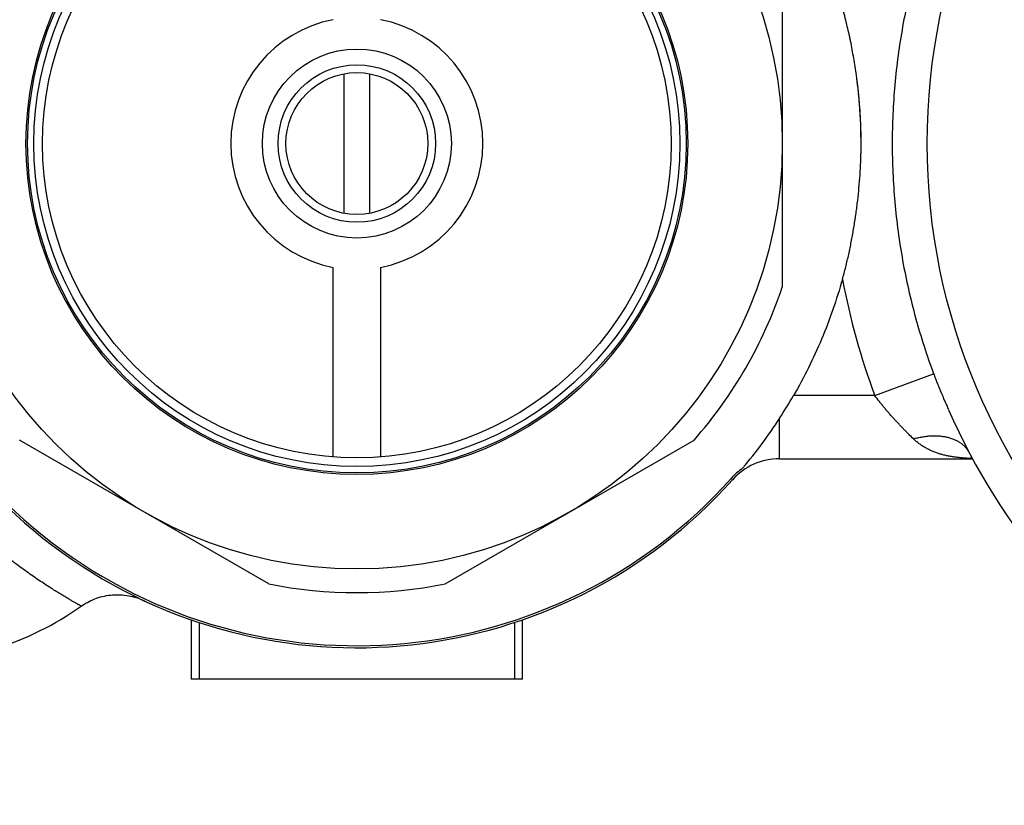
# Model space of a CAD drawing. Units: inches. Extents: x 0 to 11, y 0 to 8.5.
# Drawn here: x 3.3 to 4.5, y 2.4 to 3.4 of the extents above; entities that cross this region are included whole.
import ezdxf

# ---------------------------------------------------------------- set-up
doc = ezdxf.new("R2010")
doc.units = ezdxf.units.IN
doc.header["$LTSCALE"] = 0.605
doc.header["$MEASUREMENT"] = 0
doc.layers.get('0').update_dxf_attribs({"linetype": 'CONTINUOUS'})

msp = doc.modelspace()

# ---------------------------------------------------------------- linework, layer by layer
at = {"color": 7, "linetype": 'CONTINUOUS'}
for p, q in [((4.2587, 3.3982), (4.2587, 3.039)), ((3.7115, 3.1315), (3.7115, 3.3058)), ((3.743, 3.3058), (3.743, 3.1315)), ((3.6977, 2.827), (3.6977, 3.0639)), ((3.7568, 3.0639), (3.7568, 2.827)), ((4.3743, 2.9037), (4.4478, 2.9309)), ((4.3743, 2.9037), (4.2728, 2.9037)), ((4.2554, 2.8249), (4.2554, 2.8754)), ((3.617, 2.6685), (3.3059, 2.8482)), ((3.8374, 2.6685), (4.1485, 2.8482)), ((4.2554, 2.8249), (4.4963, 2.8249)), ((4.4962, 2.8252), (4.496, 2.8252)), ((4.4961, 2.8251), (4.496, 2.8251)), ((4.2095, 2.8134), (4.2091, 2.8129)), ((4.1949, 2.8004), (4.1967, 2.7987)), ((3.459, 2.6486), (3.4613, 2.6476)), ((3.5304, 2.5493), (3.5304, 2.6203)), ((3.9241, 2.6203), (3.9241, 2.5493)), ((3.9342, 2.6136), (3.9342, 2.6237)), ((3.9342, 2.5493), (3.9342, 2.6136)), ((3.5203, 2.6066), (3.5203, 2.5707)), ((3.5203, 2.5707), (3.5203, 2.5652)), ((3.5203, 2.5652), (3.5203, 2.5493)), ((3.9342, 2.5493), (3.5203, 2.5493))]:
    msp.add_line(p, q, dxfattribs=at)
for points in [[(4.4939, 2.8262), (4.4939, 2.8262), (4.494, 2.8262), (4.4941, 2.8261), (4.4942, 2.8261), (4.4944, 2.826), (4.4946, 2.8259), (4.4948, 2.8259), (4.495, 2.8258), (4.4952, 2.8257), (4.4954, 2.8256), (4.4956, 2.8254), (4.4958, 2.8253), (4.496, 2.8252), (4.4962, 2.8251)], [(3.3828, 2.6406), (3.384, 2.6415), (3.3861, 2.6429), (3.3883, 2.6442), (3.3905, 2.6454), (3.3927, 2.6466), (3.395, 2.6477), (3.3973, 2.6487), (3.3997, 2.6497), (3.4021, 2.6506), (3.4045, 2.6513), (3.4069, 2.6521), (3.4094, 2.6527), (3.4118, 2.6533), (3.4143, 2.6538), (3.4168, 2.6542), (3.4193, 2.6545), (3.4218, 2.6547), (3.4244, 2.6549), (3.4269, 2.655), (3.4294, 2.6549), (3.432, 2.6549), (3.4345, 2.6547), (3.437, 2.6544), (3.4396, 2.6541), (3.4421, 2.6537), (3.4445, 2.6532), (3.447, 2.6526), (3.4495, 2.652), (3.4519, 2.6513), (3.4543, 2.6505), (3.4567, 2.6496), (3.459, 2.6486)], [(3.5203, 2.6237), (3.5203, 2.616), (3.5203, 2.6066)]]:
    msp.add_lwpolyline(points, dxfattribs=at)
for centre, radius in [((5.2233, 3.2186), 0.7835), ((3.7272, 3.2186), 0.5315), ((3.7272, 3.2186), 0.4134), ((3.7272, 3.2186), 0.4114), ((3.7272, 3.2186), 0.4035), ((3.7272, 3.2186), 0.3927), ((3.7272, 3.2186), 0.1181), ((3.7272, 3.2186), 0.0984), ((3.7272, 3.2186), 0.0886)]:
    msp.add_circle(centre, radius, dxfattribs=at)
for centre, radius, start, end in [((3.7272, 3.2186), 0.6299, 66.3066, 318.1897), ((3.7272, 3.2186), 0.6274, 61.5885, 318.1897), ((3.7272, 3.2186), 0.1575, 100.8069, 259.1931), ((3.7272, 3.2186), 0.1575, 280.8069, 79.1931), ((3.727, 3.2186), 0.6301, 358.0374, 7.4429), ((3.7272, 3.2186), 0.561, 318.6717, 341.3283), ((5.2228, 3.2185), 0.905, 190.8034, 200.357), ((3.7296, 3.2172), 0.6271, 326.9781, 330.0069), ((5.2233, 3.2186), 0.8268, 203.7114, 336.2884), ((3.7275, 3.2184), 0.6296, 319.9587, 326.987), ((4.2554, 2.7462), 0.0787, 90, 138.1897), ((4.5047, 3.0994), 0.2744, 267.7294, 268.1816), ((4.2554, 2.7462), 0.0812, 124.7702, 138.1897), ((3.7272, 3.2186), 0.561, 258.6717, 281.3283), ((3.1564, 2.9627), 0.3937, 270, 305.1045)]:
    msp.add_arc(centre, radius, start, end, dxfattribs=at)
for points, knots in [([(4.4478, 3.5063), (4.4435, 3.4949), (4.4355, 3.4717), (4.425, 3.4365), (4.4161, 3.4009), (4.4088, 3.3648), (4.4031, 3.3285), (4.399, 3.292), (4.3966, 3.2554), (4.3958, 3.2186), (4.3966, 3.1819), (4.399, 3.1452), (4.4031, 3.1087), (4.4088, 3.0724), (4.4161, 3.0364), (4.425, 3.0008), (4.4355, 2.9656), (4.4435, 2.9424), (4.4478, 2.9309)], [0, 0, 0, 0, 0.062499, 0.125001, 0.1875, 0.25, 0.3125, 0.375, 0.4375, 0.5, 0.5625, 0.625, 0.6875, 0.75, 0.8125, 0.874999, 0.937501, 1, 1, 1, 1]), ([(4.3513, 3.304), (4.3503, 3.3111), (4.3486, 3.3218), (4.3461, 3.3359), (4.3444, 3.3447), (4.3429, 3.3517), (4.3414, 3.3588), (4.3385, 3.371), (4.3358, 3.3815), (4.3338, 3.3884)], [0, 0, 0, 0, 0.249519, 0.37435, 0.49927, 0.561771, 0.624302, 0.749448, 1, 1, 1, 1]), ([(4.3338, 3.0489), (4.3353, 3.054), (4.3374, 3.0618), (4.3399, 3.0723), (4.3417, 3.0801), (4.3434, 3.088), (4.3449, 3.0959), (4.3464, 3.1038), (4.3478, 3.1117), (4.3491, 3.1196), (4.3503, 3.1276), (4.3514, 3.1355), (4.3528, 3.1462), (4.3542, 3.1595), (4.3556, 3.1755), (4.3566, 3.1916), (4.3571, 3.2077), (4.3573, 3.2238), (4.3569, 3.24), (4.3562, 3.2561), (4.3552, 3.2694), (4.3542, 3.2801), (4.353, 3.2908), (4.352, 3.2987), (4.3513, 3.304)], [0, 0, 0, 0, 0.062617, 0.093912, 0.125191, 0.156451, 0.18769, 0.21891, 0.250115, 0.281307, 0.312491, 0.343674, 0.37486, 0.437262, 0.499722, 0.562253, 0.624848, 0.687473, 0.750092, 0.812674, 0.87519, 0.906421, 0.93763, 1, 1, 1, 1]), ([(4.3338, 3.0489), (4.3302, 3.0362), (4.3223, 3.0111), (4.3082, 2.9742), (4.2918, 2.9383), (4.2793, 2.9151), (4.2728, 2.9037)], [0, 0, 0, 0, 0.250002, 0.500003, 0.750002, 1, 1, 1, 1]), ([(4.4478, 2.9309), (4.4485, 2.929), (4.4499, 2.9253), (4.4521, 2.9196), (4.4544, 2.914), (4.4575, 2.9065), (4.4607, 2.8991), (4.4639, 2.8917), (4.4655, 2.888), (4.4663, 2.8862)], [0, 0, 0, 0, 0.125001, 0.250003, 0.375003, 0.500004, 0.750002, 0.875001, 1, 1, 1, 1]), ([(4.4226, 2.8497), (4.4206, 2.8516), (4.4176, 2.8545), (4.4137, 2.8584), (4.4107, 2.8615), (4.4076, 2.8647), (4.4045, 2.8679), (4.4014, 2.8713), (4.3983, 2.8747), (4.3951, 2.8781), (4.3921, 2.8817), (4.389, 2.8852), (4.386, 2.8888), (4.383, 2.8925), (4.3791, 2.8974), (4.3762, 2.9012), (4.3743, 2.9037)], [0, 0, 0, 0, 0.112954, 0.171305, 0.230863, 0.291596, 0.353469, 0.416487, 0.48059, 0.54505, 0.609666, 0.674422, 0.7393, 0.804293, 0.869446, 1, 1, 1, 1]), ([(3.3828, 2.6406), (3.3828, 2.6406), (3.3828, 2.6406), (3.3828, 2.6406), (3.3828, 2.6406), (3.3828, 2.6406), (3.3828, 2.6406), (3.3828, 2.6406), (3.3827, 2.6407), (3.3827, 2.6407), (3.3827, 2.6407), (3.3827, 2.6407), (3.3827, 2.6407), (3.3827, 2.6407), (3.3826, 2.6407), (3.3825, 2.6408), (3.3825, 2.6408), (3.3824, 2.6408), (3.3823, 2.6409), (3.3822, 2.6409), (3.3821, 2.641), (3.3819, 2.6411), (3.3816, 2.6413), (3.3813, 2.6415), (3.381, 2.6417), (3.3806, 2.6419), (3.3802, 2.6421), (3.3797, 2.6424), (3.379, 2.6427), (3.3781, 2.6433), (3.3769, 2.644), (3.3755, 2.6447), (3.374, 2.6456), (3.3724, 2.6465), (3.3706, 2.6476), (3.3687, 2.6487), (3.3667, 2.6499), (3.3637, 2.6516), (3.3597, 2.6541), (3.3544, 2.6573), (3.3486, 2.6609), (3.3423, 2.6649), (3.3355, 2.6693), (3.3282, 2.6742), (3.3206, 2.6794), (3.3126, 2.6851), (3.3042, 2.6912), (3.2955, 2.6978), (3.2864, 2.7049), (3.277, 2.7125), (3.2674, 2.7206), (3.2575, 2.7293), (3.2475, 2.7384), (3.2338, 2.7514), (3.2202, 2.7653), (3.2067, 2.78), (3.1929, 2.7958), (3.1794, 2.8125), (3.1661, 2.8302), (3.1596, 2.8394), (3.1564, 2.8441)], [0, 0, 0, 0, 0.000001, 0.000004, 0.000009, 0.000017, 0.000026, 0.000038, 0.000067, 0.000104, 0.00015, 0.000205, 0.000267, 0.000418, 0.000602, 0.000819, 0.00107, 0.001355, 0.001673, 0.002025, 0.002411, 0.003284, 0.004294, 0.005441, 0.006724, 0.008142, 0.009694, 0.01138, 0.013198, 0.017231, 0.02179, 0.026873, 0.032479, 0.038608, 0.045258, 0.052429, 0.060121, 0.068334, 0.086329, 0.106424, 0.12865, 0.153042, 0.179481, 0.207798, 0.237963, 0.269963, 0.303784, 0.339422, 0.376878, 0.41616, 0.457292, 0.500156, 0.544366, 0.589849, 0.684615, 0.733906, 0.784477, 0.889522, 0.944062, 1, 1, 1, 1]), ([(4.4226, 2.8497), (4.4244, 2.8502), (4.428, 2.8511), (4.4335, 2.8522), (4.439, 2.853), (4.4445, 2.8535), (4.45, 2.8536), (4.4553, 2.8533), (4.4604, 2.8527), (4.4654, 2.8517), (4.47, 2.8503), (4.4744, 2.8486), (4.4784, 2.8466), (4.482, 2.8443), (4.4852, 2.8417), (4.488, 2.8388), (4.4903, 2.8358), (4.4916, 2.8337), (4.4922, 2.8326)], [0, 0, 0, 0, 0.072336, 0.144935, 0.217314, 0.289033, 0.359691, 0.428888, 0.496243, 0.561426, 0.624215, 0.684557, 0.74245, 0.797928, 0.851117, 0.902327, 0.951867, 1, 1, 1, 1]), ([(4.4938, 2.8252), (4.4904, 2.8253), (4.4853, 2.8256), (4.4786, 2.8263), (4.4737, 2.8269), (4.4688, 2.8277), (4.464, 2.8286), (4.4594, 2.8297), (4.4548, 2.831), (4.4504, 2.8325), (4.446, 2.8342), (4.4418, 2.8362), (4.4376, 2.8384), (4.4336, 2.8408), (4.4298, 2.8435), (4.426, 2.8465), (4.4237, 2.8486), (4.4226, 2.8497)], [0, 0, 0, 0, 0.132305, 0.197616, 0.26221, 0.325993, 0.388895, 0.450944, 0.512291, 0.573117, 0.633629, 0.694057, 0.754627, 0.815419, 0.876498, 0.937971, 1, 1, 1, 1])]:
    msp.add_open_spline(points, degree=3, knots=knots, dxfattribs=at)

doc.saveas('drawing.dxf')
